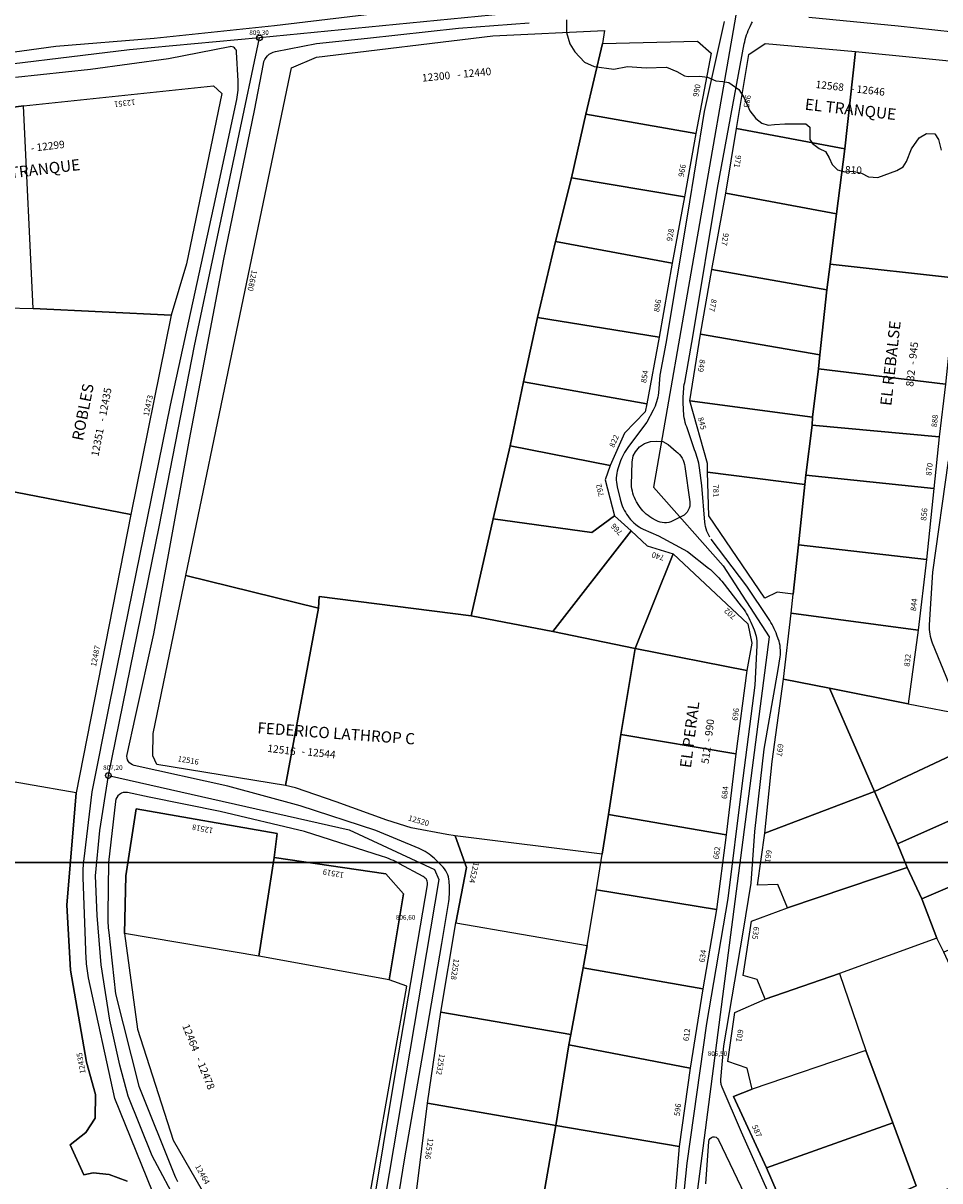
# Model space of a CAD drawing. Extents: x 351700 to 366421, y 6305800 to 6317437.
# Drawn here: x 358467 to 358711, y 6307515 to 6307824 of the extents above; entities that cross this region are included whole.
import ezdxf

# ---------------------------------------------------------------- set-up
doc = ezdxf.new("R2010")
doc.units = 0
doc.header["$MEASUREMENT"] = 0
doc.layers.get('0').update_dxf_attribs({"linetype": 'CONTINUOUS'})
for name, color, linetype in [('1010', 7, 'CONTINUOUS'), ('1400', 7, 'CONTINUOUS'), ('1500', 7, 'CONTINUOUS'), ('2000', 7, 'CONTINUOUS'), ('2510', 7, 'CONTINUOUS'), ('LIMITE_PREDIAL', 7, 'CONTINUOUS')]:
    doc.layers.add(name, color=color, linetype=linetype)

msp = doc.modelspace()

# ---------------------------------------------------------------- linework, layer by layer
at = {"color": 3}
for points in [[(358000, 6307600), (358900, 6307600), (358900, 6308200), (358000, 6308200), (358000, 6307600)], [(358000, 6307000), (358900, 6307000), (358900, 6307600), (358000, 6307600), (358000, 6307000)]]:
    msp.add_lwpolyline(points, dxfattribs=at)
at = {"color": 10}
for points in [[(358529.78, 6307820.27), (358495.06, 6307817.07), (358448.07, 6307811.4), (358409.01, 6307815.93), (358384.29, 6307827.26), (358329.14, 6307868.25), (358326.37, 6307870.43), (358299.08, 6307891.86)], [(358631.87, 6307830.28), (358613.74, 6307828.5), (358529.78, 6307820.27)], [(358657.58, 6307829.9), (358635.04, 6307700.28), (358653.61, 6307679.25), (358665.93, 6307660.3), (358643.66, 6307488.73), (358629.08, 6307432.45)], [(358489.4, 6307623.26), (358502.98, 6307689.69), (358512.42, 6307738), (358529.78, 6307820.27)], [(358532.99, 6307475.88), (358518.67, 6307492.08), (358517.6, 6307493.29), (358508.27, 6307508.15), (358501.1, 6307521.74), (358494.68, 6307537.59), (358492.42, 6307545.89), (358489.77, 6307557.97), (358487.51, 6307572.69), (358486.38, 6307585.9), (358486, 6307596.46), (358487.13, 6307608.54), (358489.4, 6307623.26)], [(358489.4, 6307623.26), (358553.76, 6307608.76), (358576.5, 6307598.15), (358577.63, 6307595.5), (358554.53, 6307458.47), (358532.99, 6307475.88)]]:
    msp.add_lwpolyline(points, dxfattribs=at)
at = {"color": 1}
msp.add_lwpolyline([(358611.81, 6307825.06), (358611.8, 6307821.69), (358612.67, 6307818.66), (358614.01, 6307816.51), (358616.62, 6307813.81), (358619.17, 6307812.61), (358624.39, 6307811.95), (358628.07, 6307812.65), (358633.07, 6307812.25), (358638.48, 6307812.43), (358641.25, 6307811.24), (358643.31, 6307810.14), (358644.24, 6307809.94), (358647.25, 6307810.03), (358649.46, 6307809.73), (358651.62, 6307808.76), (358653.56, 6307808.64), (358655.15, 6307808.39), (358657.78, 6307806.44), (358659.25, 6307804.25), (358660.74, 6307800.81), (358662.3, 6307798.7), (358663.96, 6307797.48), (358665.63, 6307796.92), (358667.32, 6307797.16), (358670.07, 6307797.33), (358673.21, 6307797.33), (358674.59, 6307797.35), (358675.72, 6307797.28), (358676.79, 6307796.46), (358676.72, 6307794.33), (358676.8, 6307793.13), (358677.45, 6307792.02), (358679.3, 6307790.76), (358680.97, 6307789.94), (358681.93, 6307788.2), (358682.7, 6307786.47), (358684.19, 6307785.04), (358686.14, 6307784.53), (358688.22, 6307784.69), (358690.59, 6307784.13), (358692.45, 6307783.14), (358694.97, 6307782.98), (358700.03, 6307784.84), (358701.72, 6307785.84), (358702.57, 6307787.21), (358703.93, 6307790.65), (358705.99, 6307793.56), (358707.9, 6307794.7), (358710.16, 6307794.62), (358711.12, 6307793.15), (358711.84, 6307790.31)], dxfattribs=at)
at = {"layer": '1400', "color": 2}
for points in [[(358502.3, 6307626.2), (358501.3, 6307628.5), (358501.4, 6307634.5), (358510.1, 6307676.7), (358522.8, 6307737.9), (358538.3, 6307812.3), (358545, 6307815.1), (358592.1, 6307820.8), (358621.9, 6307822.2), (358621.4, 6307818.8), (358646.8, 6307819.4), (358650.4, 6307816.2), (358646.3, 6307794.7), (358643.3, 6307777.8), (358640, 6307760.1), (358636.5, 6307740.3), (358633.2, 6307722.5), (358632.8, 6307720.4), (358627.3, 6307714.7), (358623.4, 6307706.1), (358622.1, 6307702.2), (358624.6, 6307692.6), (358629, 6307688.6), (358633.3, 6307684.6), (358640.3, 6307682.5), (358660.2, 6307663.8), (358661.3, 6307658.6), (358659.9, 6307651.3), (358657, 6307629.1), (358654.4, 6307607.4), (358651.8, 6307587.5), (358648.2, 6307566.3), (358644.8, 6307545.1), (358641.9, 6307524.2), (358640, 6307502.5)], [(358672.3, 6307502), (358665.2, 6307518.5), (358656.4, 6307537.5), (358661.4, 6307539.5), (358660, 6307545.1), (358654.9, 6307546.9), (358656.7, 6307560), (358664.8, 6307563.5), (358662.7, 6307568.8), (358659, 6307569.9), (358661.2, 6307584.4), (358670.8, 6307587.9), (358668.2, 6307594.2), (358662.8, 6307594), (358664.7, 6307607.9), (358666.7, 6307627), (358669.7, 6307649), (358671.8, 6307666.6), (358672.3, 6307671.7), (358668, 6307672.2), (358664.7, 6307670.6), (358649.8, 6307692.6), (358649.4, 6307704.3), (358649.4, 6307706.6), (358644.7, 6307723.3), (358647.6, 6307741.1), (358650.6, 6307758.4), (358654.3, 6307778.8), (358657.2, 6307796.1), (358660.5, 6307815.8), (358664.8, 6307818.8), (358689, 6307816.6), (358723, 6307813.2)], [(358456.1, 6307800.7), (358466.7, 6307802.1), (358517.5, 6307807.5), (358519.7, 6307805.4), (358510.3, 6307759.9), (358506.2, 6307746.2), (358495.4, 6307693), (358480.8, 6307618.6), (358478.3, 6307588.6), (358479.3, 6307571.3), (358483.6, 6307546.7), (358486, 6307538.1), (358485.9, 6307531.8), (358483.4, 6307527.9), (358479.2, 6307524.6), (358482.8, 6307516.6), (358485.3, 6307517.2), (358489.6, 6307516.7), (358494.4, 6307514.9)], [(358713, 6307727.8), (358711.3, 6307713.7), (358709.9, 6307699.9), (358707.9, 6307681), (358705.7, 6307662.1), (358703, 6307642.4), (358718.8, 6307639.4)], [(358571.6, 6307511.4), (358574.6, 6307535.8), (358578.2, 6307560.1), (358582.2, 6307583.9), (358585.02, 6307598.73), (358582, 6307607.2), (358579.8, 6307607.5), (358570.3, 6307609.3), (358563.8, 6307611.3), (358550.2, 6307616.2), (358539.4, 6307620), (358536.7, 6307620.6), (358502.3, 6307626.2)], [(358534.5, 6307607.8), (358496.8, 6307614.4), (358494.1, 6307596.5), (358493.7, 6307581.1), (358497.2, 6307555.5), (358506.7, 6307525.9), (358523.5, 6307496.7), (358534.1, 6307484.5), (358547.5, 6307471.1), (358550.1, 6307471.3), (358552.4, 6307472.3), (358569.1, 6307567), (358564.4, 6307568.7), (358568.2, 6307591.7), (358563.5, 6307597), (358533.7, 6307601.4), (358534.5, 6307607.8)]]:
    msp.add_lwpolyline(points, dxfattribs=at)
at = {"layer": '1500'}
for centre in [(358529.77, 6307820.27), (358489.39, 6307623.26)]:
    msp.add_circle(centre, 0.759, dxfattribs=at)
at = {"layer": '2000', "color": 1}
for points in [[(358577.8, 6307828.7), (358533.8, 6307823.5), (358501.6, 6307820.1), (358475.4, 6307818), (358449.98, 6307814.45)], [(358501.5, 6307661.1), (358505.5, 6307682.2), (358511.1, 6307713), (358520.2, 6307761.2), (358528.4, 6307800.9), (358530.79, 6307813.36), (358530.95, 6307813.95), (358531.19, 6307814.5), (358531.51, 6307815.01), (358531.9, 6307815.47), (358532.36, 6307815.87), (358532.87, 6307816.19), (358533.42, 6307816.44), (358534, 6307816.6), (358545, 6307818.8), (358558.6, 6307820.2), (358582.9, 6307822.9), (358601.8, 6307824.3)], [(358653.89, 6307824.62), (358648.5, 6307800.6), (358644.1, 6307773.2), (358638.3, 6307738.6)], [(358650.07, 6307686.92), (358649.77, 6307687.45), (358649.5, 6307688), (358649.28, 6307688.56), (358649.09, 6307689.14), (358648.94, 6307689.73), (358648.83, 6307690.33), (358648.76, 6307690.94), (358647.96, 6307700.75), (358647.3, 6307705.47), (358647.21, 6307706.08), (358647.09, 6307706.69), (358646.95, 6307707.3), (358646.79, 6307707.9), (358646.61, 6307708.49), (358646.41, 6307709.08), (358646.19, 6307709.66), (358645.95, 6307710.23), (358644.11, 6307715.81), (358643.88, 6307716.38), (358643.67, 6307716.96), (358643.49, 6307717.56), (358643.34, 6307718.15), (358643.22, 6307718.76), (358643.13, 6307719.37), (358643.07, 6307719.98), (358643.04, 6307720.6), (358642.96, 6307723.3), (358642.96, 6307723.92), (358642.96, 6307724.55), (358642.99, 6307725.17), (358643.03, 6307725.79), (358643.08, 6307726.41), (358643.15, 6307727.03), (358643.24, 6307727.65), (358643.34, 6307728.26), (358645.6, 6307741), (358652.1, 6307780.1), (358659.24, 6307818.64), (358659.37, 6307819.25), (358659.51, 6307819.85), (358659.68, 6307820.45), (358659.87, 6307821.04), (358660.07, 6307821.63), (358660.3, 6307822.21), (358660.55, 6307822.78), (358660.82, 6307823.34), (358661.18, 6307824.06), (358661.46, 6307824.54)], [(358676.5, 6307825.8), (358700.4, 6307823.5), (358724.8, 6307820.8)], [(358523.9, 6307805.08), (358523.98, 6307805.69), (358524.04, 6307806.31), (358524.07, 6307806.93), (358524.09, 6307807.55), (358524.09, 6307808.18), (358524.07, 6307808.8), (358523.66, 6307816.45), (358523.61, 6307816.78), (358523.49, 6307817.09), (358523.3, 6307817.37), (358523.06, 6307817.6), (358522.78, 6307817.78), (358522.46, 6307817.89), (358522.13, 6307817.93), (358521.8, 6307817.9), (358505.5, 6307814.7), (358484.6, 6307811.8), (358464.6, 6307809.7)], [(358501.2, 6307512.2), (358491.1, 6307537), (358484.13, 6307569.26), (358484, 6307569.87), (358483.89, 6307570.48), (358483.79, 6307571.1), (358483.71, 6307571.71), (358483.64, 6307572.33), (358483.58, 6307572.95), (358483.54, 6307573.58), (358483.51, 6307574.2), (358482.69, 6307596), (358482.68, 6307596.63), (358482.67, 6307597.25), (358482.68, 6307597.87), (358482.7, 6307598.5), (358482.73, 6307599.12), (358482.78, 6307599.74), (358482.83, 6307600.36), (358482.9, 6307600.98), (358485.1, 6307618.9), (358489.7, 6307642.1), (358506, 6307722.2), (358517.5, 6307774.8), (358523.68, 6307803.85), (358523.8, 6307804.46), (358523.9, 6307805.08)], [(358638.3, 6307738.6), (358636.7, 6307730.2), (358636.31, 6307725.49), (358636.24, 6307724.88), (358636.14, 6307724.27), (358636.01, 6307723.67), (358635.85, 6307723.07), (358635.66, 6307722.49), (358635.44, 6307721.91), (358635.19, 6307721.35), (358634.92, 6307720.8), (358633.2, 6307717.6), (358628.3, 6307711.1), (358627.94, 6307710.59), (358627.6, 6307710.08), (358627.28, 6307709.55), (358626.98, 6307709.01), (358626.7, 6307708.45), (358626.45, 6307707.89), (358626.22, 6307707.31), (358626.01, 6307706.73), (358625.49, 6307705.17), (358625.32, 6307704.59), (358625.19, 6307703.99), (358625.1, 6307703.39), (358625.05, 6307702.79), (358625.05, 6307702.18), (358625.09, 6307701.57), (358625.17, 6307700.97), (358625.29, 6307700.37), (358626.11, 6307697.03), (358626.27, 6307696.43), (358626.46, 6307695.85), (358626.68, 6307695.27), (358626.92, 6307694.7), (358627.2, 6307694.15), (358627.5, 6307693.61), (358627.83, 6307693.09), (358628.18, 6307692.58), (358628.52, 6307692.12), (358628.9, 6307691.64), (358629.31, 6307691.18), (358629.74, 6307690.75), (358630.2, 6307690.35), (358630.69, 6307689.99), (358631.2, 6307689.65), (358631.73, 6307689.35), (358632.28, 6307689.08), (358636.3, 6307687.3), (358644.1, 6307683.1), (358649.74, 6307678.65), (358650.22, 6307678.26), (358650.69, 6307677.85), (358651.15, 6307677.43), (358651.59, 6307676.99), (358652.03, 6307676.55), (358652.45, 6307676.09), (358652.85, 6307675.62), (358653.24, 6307675.13), (358658.46, 6307668.47), (358658.83, 6307667.97), (358659.2, 6307667.47), (358659.54, 6307666.95), (358659.87, 6307666.42), (358660.18, 6307665.88), (358660.48, 6307665.34), (358660.76, 6307664.78), (358661.03, 6307664.22), (358661.67, 6307662.78), (358661.91, 6307662.21), (358662.11, 6307661.63), (358662.28, 6307661.04), (358662.41, 6307660.44), (358662.51, 6307659.84), (358662.57, 6307659.23), (358662.6, 6307658.62), (358662.59, 6307658), (358662.1, 6307647.4), (358658.5, 6307619.8), (358654.9, 6307590.4), (358649.2, 6307557), (358643.9, 6307519.7), (358641.15, 6307492.79)], [(358639.61, 6307691.03), (358639.06, 6307690.87), (358638.49, 6307690.78), (358637.92, 6307690.76), (358637.34, 6307690.81), (358636.78, 6307690.93), (358636.24, 6307691.11), (358635.72, 6307691.36), (358634.58, 6307692.01), (358634.06, 6307692.32), (358633.55, 6307692.67), (358633.08, 6307693.06), (358632.63, 6307693.47), (358632.2, 6307693.91), (358631.81, 6307694.37), (358631.44, 6307694.86), (358631.11, 6307695.37), (358630.49, 6307696.39), (358630.19, 6307696.93), (358629.93, 6307697.48), (358629.7, 6307698.05), (358629.51, 6307698.63), (358629.36, 6307699.22), (358629.24, 6307699.82), (358629.17, 6307700.42), (358629.13, 6307701.03), (358629.34, 6307706.97), (358629.54, 6307708.63), (358630.19, 6307709.75), (358631.25, 6307711.04), (358632.63, 6307711.97), (358634.22, 6307712.48), (358635.88, 6307712.52), (358637.49, 6307712.5), (358638.91, 6307711.63), (358641.09, 6307709.83), (358641.53, 6307709.42), (358641.94, 6307708.98), (358642.3, 6307708.51), (358642.62, 6307708), (358642.89, 6307707.47), (358643.11, 6307706.92), (358643.28, 6307706.34), (358643.4, 6307705.76), (358644.67, 6307696.36), (358644.72, 6307695.79), (358644.67, 6307695.22), (358644.53, 6307694.66), (358644.31, 6307694.13), (358644.01, 6307693.64), (358643.63, 6307693.2), (358643.19, 6307692.83), (358642.7, 6307692.53), (358640.14, 6307691.25), (358639.61, 6307691.03)], [(358713.7, 6307707.3), (358709.5, 6307677.6), (358708.65, 6307663.5), (358708.63, 6307662.88), (358708.64, 6307662.27), (358708.69, 6307661.65), (358708.78, 6307661.05), (358708.89, 6307660.44), (358709.04, 6307659.85), (358709.23, 6307659.26), (358709.44, 6307658.68), (358713.86, 6307647.82)], [(358666.9, 6307509.2), (358658.5, 6307528), (358653.33, 6307540.02), (358653.24, 6307540.27), (358653.15, 6307540.52), (358653.09, 6307540.78), (358653.04, 6307541.04), (358653, 6307541.3), (358652.99, 6307541.57), (358652.98, 6307541.83), (358653, 6307542.1), (358653.8, 6307551.1), (358659, 6307581.4), (358661.1, 6307594.5), (358662.1, 6307608.3), (358664.6, 6307630.3), (358668.3, 6307651.6), (358668.82, 6307654.93), (358668.89, 6307655.54), (358668.93, 6307656.15), (358668.92, 6307656.76), (358668.88, 6307657.37), (358668.8, 6307657.97), (358668.68, 6307658.57), (358668.53, 6307659.17), (358668.34, 6307659.75), (358667.96, 6307660.75), (358667.74, 6307661.33), (358667.5, 6307661.91), (358667.24, 6307662.47), (358666.97, 6307663.03), (358666.68, 6307663.58), (358666.37, 6307664.12), (358666.04, 6307664.65), (358665.7, 6307665.17), (358659.9, 6307673.8), (358650.41, 6307686.41)], [(358565.6, 6307502.5), (358568.6, 6307521.2), (358573.5, 6307549.3), (358578.5, 6307578.4), (358580.3, 6307589.63), (358580.39, 6307590.25), (358580.46, 6307590.86), (358580.51, 6307591.48), (358580.54, 6307592.11), (358580.55, 6307592.73), (358580.55, 6307593.35), (358580.52, 6307593.97), (358580.47, 6307594.59), (358580.43, 6307595.01), (358580.35, 6307595.6), (358580.22, 6307596.19), (358580.03, 6307596.76), (358579.79, 6307597.31), (358579.51, 6307597.83), (358579.18, 6307598.33), (358578.81, 6307598.8), (358578.4, 6307599.23), (358576.5, 6307601.07), (358576.05, 6307601.48), (358575.57, 6307601.88), (358575.08, 6307602.25), (358574.57, 6307602.61), (358574.05, 6307602.93), (358573.51, 6307603.23), (358572.96, 6307603.51), (358572.39, 6307603.76), (358560.8, 6307608.6), (358540.6, 6307615.2), (358521.3, 6307620.4), (358496.27, 6307625.98), (358495.81, 6307626.13), (358495.39, 6307626.36), (358495.03, 6307626.67), (358494.73, 6307627.05), (358494.51, 6307627.48), (358494.38, 6307627.94), (358494.34, 6307628.42), (358494.4, 6307628.9), (358496.6, 6307639), (358501.5, 6307661.1)], [(358566.65, 6307600), (358566.09, 6307600.28), (358565.52, 6307600.54), (358564.95, 6307600.79), (358564.38, 6307601.03), (358563.8, 6307601.25), (358563.21, 6307601.46), (358562.62, 6307601.66), (358541.8, 6307608.3), (358519.3, 6307613.7), (358500.3, 6307617.5), (358494.5, 6307618.7), (358493.94, 6307618.76), (358493.39, 6307618.7), (358492.86, 6307618.52), (358492.37, 6307618.24), (358491.96, 6307617.87), (358491.63, 6307617.42), (358491.39, 6307616.91), (358491.27, 6307616.37), (358489.4, 6307600), (358489.23, 6307586.3), (358489.23, 6307585.68), (358489.23, 6307585.05), (358489.25, 6307584.43), (358489.28, 6307583.8), (358489.31, 6307583.18), (358489.36, 6307582.56), (358489.41, 6307581.94), (358489.48, 6307581.32), (358491.3, 6307565), (358497.5, 6307540.3), (358507.07, 6307516.52), (358507.31, 6307515.94), (358507.56, 6307515.38), (358507.83, 6307514.81)], [(358559.4, 6307503.7), (358566.4, 6307545.6), (358574.61, 6307594.03), (358574.64, 6307594.36), (358574.62, 6307594.7), (358574.54, 6307595.03), (358574.42, 6307595.34), (358574.25, 6307595.63), (358574.03, 6307595.89), (358573.78, 6307596.12), (358573.5, 6307596.3), (358567.2, 6307599.71), (358566.65, 6307600)], [(358649, 6307514.2), (358649.76, 6307525.5), (358649.86, 6307525.94), (358650.11, 6307526.32), (358650.46, 6307526.61), (358650.89, 6307526.77), (358651.34, 6307526.78), (358651.77, 6307526.64), (358652.14, 6307526.37), (358652.4, 6307526), (358661.36, 6307507.22)]]:
    msp.add_lwpolyline(points, dxfattribs=at)
at = {"layer": 'LIMITE_PREDIAL', "color": 4}
for points in [[(358621.9, 6307822.2), (358621.4, 6307818.8), (358616.9, 6307799.9), (358613.1, 6307782.9), (358608.8, 6307765.9), (358604, 6307745.6), (358600.3, 6307728.4), (358596.7, 6307711.3), (358592.2, 6307691.8), (358586.3, 6307665.9), (358545.7, 6307671.1), (358545.5, 6307668), (358510.1, 6307676.7), (358522.8, 6307737.9), (358538.3, 6307812.3), (358545, 6307815.1), (358592.1, 6307820.8), (358621.9, 6307822.2)], [(358621.4, 6307818.8), (358646.8, 6307819.4), (358650.4, 6307816.2), (358646.3, 6307794.7), (358616.9, 6307799.9), (358621.4, 6307818.8)], [(358657.2, 6307796.1), (358660.5, 6307815.8), (358664.8, 6307818.8), (358689, 6307816.6), (358686.1, 6307790.6), (358657.2, 6307796.1)], [(358689, 6307816.6), (358723, 6307813.2), (358715.9, 6307756.1), (358682.2, 6307759.8), (358683.9, 6307773.3), (358686.1, 6307790.6), (358689, 6307816.6)], [(358466.7, 6307802.1), (358517.5, 6307807.5), (358519.7, 6307805.4), (358510.3, 6307759.9), (358506.2, 6307746.2), (358469.3, 6307748), (358466.7, 6307802.1)], [(358440, 6307799.3), (358440.4, 6307748.7), (358469.3, 6307748), (358466.7, 6307802.1), (358456.1, 6307800.7), (358445.5, 6307799.4), (358440, 6307799.3)], [(358646.3, 6307794.7), (358643.3, 6307777.8), (358613.1, 6307782.9), (358616.9, 6307799.9), (358646.3, 6307794.7)], [(358686.1, 6307790.6), (358683.9, 6307773.3), (358654.3, 6307778.8), (358657.2, 6307796.1), (358686.1, 6307790.6)], [(358643.3, 6307777.8), (358640, 6307760.1), (358608.8, 6307765.9), (358613.1, 6307782.9), (358643.3, 6307777.8)], [(358683.9, 6307773.3), (358682.2, 6307759.8), (358681.3, 6307753), (358650.6, 6307758.4), (358654.3, 6307778.8), (358683.9, 6307773.3)], [(358640, 6307760.1), (358636.5, 6307740.3), (358604, 6307745.6), (358608.8, 6307765.9), (358640, 6307760.1)], [(358681.3, 6307753), (358679.4, 6307735.6), (358647.6, 6307741.1), (358650.6, 6307758.4), (358681.3, 6307753)], [(358715.9, 6307756.1), (358713, 6307727.8), (358679.1, 6307731.9), (358679.4, 6307735.6), (358681.3, 6307753), (358682.2, 6307759.8), (358715.9, 6307756.1)], [(358506.2, 6307746.2), (358495.4, 6307693), (358445.2, 6307702.7), (358445.3, 6307732.6), (358440.4, 6307748.7), (358469.3, 6307748), (358506.2, 6307746.2)], [(358636.5, 6307740.3), (358633.2, 6307722.5), (358600.3, 6307728.4), (358604, 6307745.6), (358636.5, 6307740.3)], [(358679.4, 6307735.6), (358679.1, 6307731.9), (358677.5, 6307719), (358644.7, 6307723.3), (358647.6, 6307741.1), (358679.4, 6307735.6)], [(358713, 6307727.8), (358711.3, 6307713.7), (358677.4, 6307716.8), (358677.5, 6307719), (358679.1, 6307731.9), (358713, 6307727.8)], [(358633.2, 6307722.5), (358632.8, 6307720.4), (358627.3, 6307714.7), (358623.4, 6307706.1), (358596.7, 6307711.3), (358600.3, 6307728.4), (358633.2, 6307722.5)], [(358677.5, 6307719), (358677.4, 6307716.8), (358675.7, 6307703.5), (358675.4, 6307701), (358649.4, 6307704.3), (358649.4, 6307706.6), (358644.7, 6307723.3), (358677.5, 6307719)], [(358711.3, 6307713.7), (358709.9, 6307699.9), (358675.7, 6307703.5), (358677.4, 6307716.8), (358711.3, 6307713.7)], [(358623.4, 6307706.1), (358622.1, 6307702.2), (358624.6, 6307692.6), (358618.5, 6307688.2), (358592.2, 6307691.8), (358596.7, 6307711.3), (358623.4, 6307706.1)], [(358495.4, 6307693), (358480.8, 6307618.6), (358454.2, 6307623.3), (358456.4, 6307638.2), (358455.5, 6307649.4), (358448.8, 6307666.2), (358443.9, 6307676.7), (358445.5, 6307679.3), (358445.2, 6307702.7), (358495.4, 6307693)], [(358675.4, 6307701), (358673.7, 6307684.9), (358672.3, 6307671.7), (358668, 6307672.2), (358664.7, 6307670.6), (358649.8, 6307692.6), (358649.4, 6307704.3), (358675.4, 6307701)], [(358709.9, 6307699.9), (358707.9, 6307681), (358673.7, 6307684.9), (358675.4, 6307701), (358675.7, 6307703.5), (358709.9, 6307699.9)], [(358624.6, 6307692.6), (358629, 6307688.6), (358608.1, 6307661.7), (358586.3, 6307665.9), (358592.2, 6307691.8), (358618.5, 6307688.2), (358624.6, 6307692.6)], [(358629, 6307688.6), (358633.3, 6307684.6), (358640.3, 6307682.5), (358630.1, 6307657.2), (358608.1, 6307661.7), (358629, 6307688.6)], [(358707.9, 6307681), (358705.7, 6307662.1), (358671.8, 6307666.6), (358672.3, 6307671.7), (358673.7, 6307684.9), (358707.9, 6307681)], [(358640.3, 6307682.5), (358660.2, 6307663.8), (358661.3, 6307658.6), (358659.9, 6307651.3), (358630.1, 6307657.2), (358640.3, 6307682.5)], [(358536.7, 6307620.6), (358502.3, 6307626.2), (358501.3, 6307628.5), (358501.4, 6307634.5), (358510.1, 6307676.7), (358545.5, 6307668), (358536.7, 6307620.6)], [(358621.3, 6307602.3), (358582, 6307607.2), (358579.8, 6307607.5), (358570.3, 6307609.3), (358563.8, 6307611.3), (358550.2, 6307616.2), (358539.4, 6307620), (358536.7, 6307620.6), (358545.5, 6307668), (358545.7, 6307671.1), (358586.3, 6307665.9), (358608.1, 6307661.7), (358630.1, 6307657.2), (358626.3, 6307634.2), (358623, 6307612.9), (358621.3, 6307602.3)], [(358705.7, 6307662.1), (358703, 6307642.4), (358682, 6307646.6), (358669.7, 6307649), (358671.8, 6307666.6), (358705.7, 6307662.1)], [(358659.9, 6307651.3), (358657, 6307629.1), (358626.3, 6307634.2), (358630.1, 6307657.2), (358659.9, 6307651.3)], [(358669.7, 6307649), (358682, 6307646.6), (358694, 6307619), (358664.7, 6307607.9), (358666.7, 6307627), (358669.7, 6307649)], [(358718.8, 6307639.4), (358721.7, 6307632), (358694, 6307619), (358682, 6307646.6), (358703, 6307642.4), (358718.8, 6307639.4)], [(358657, 6307629.1), (358654.4, 6307607.4), (358623, 6307612.9), (358626.3, 6307634.2), (358657, 6307629.1)], [(358721.7, 6307632), (358727.9, 6307617.3), (358700.2, 6307605), (358694, 6307619), (358721.7, 6307632)], [(358494.4, 6307514.9), (358489.6, 6307516.7), (358485.3, 6307517.2), (358482.8, 6307516.6), (358479.2, 6307524.6), (358483.4, 6307527.9), (358485.9, 6307531.8), (358486, 6307538.1), (358483.6, 6307546.7), (358479.3, 6307571.3), (358478.3, 6307588.6), (358480.8, 6307618.6), (358454.2, 6307623.3), (358448.7, 6307604.4), (358442, 6307584), (358427.6, 6307558.3), (358416.5, 6307537.8), (358404.9, 6307512.1)], [(358694, 6307619), (358700.2, 6307605), (358702.8, 6307598.7), (358670.8, 6307587.9), (358668.2, 6307594.2), (358662.8, 6307594), (358664.7, 6307607.9), (358694, 6307619)], [(358727.9, 6307617.3), (358734.5, 6307602.3), (358706.7, 6307590.3), (358702.8, 6307598.7), (358700.2, 6307605), (358727.9, 6307617.3)], [(358496.8, 6307614.4), (358534.5, 6307607.8), (358533.7, 6307601.4), (358529.6, 6307575), (358493.7, 6307581.1), (358494.1, 6307596.5), (358496.8, 6307614.4)], [(358654.4, 6307607.4), (358651.8, 6307587.5), (358619.8, 6307592.7), (358621.3, 6307602.3), (358623, 6307612.9), (358654.4, 6307607.4)], [(358582, 6307607.2), (358585.02, 6307598.73), (358582.2, 6307583.9), (358617.3, 6307577.9), (358619.8, 6307592.7), (358621.3, 6307602.3), (358582, 6307607.2)], [(358533.7, 6307601.4), (358563.5, 6307597), (358568.2, 6307591.7), (358564.4, 6307568.7), (358529.6, 6307575), (358533.7, 6307601.4)], [(358734.5, 6307602.3), (358740.8, 6307588.2), (358712.6, 6307576.1), (358710.7, 6307579.8), (358706.7, 6307590.3), (358734.5, 6307602.3)], [(358702.8, 6307598.7), (358706.7, 6307590.3), (358710.7, 6307579.8), (358684.7, 6307570.4), (358664.8, 6307563.5), (358662.7, 6307568.8), (358659, 6307569.9), (358661.2, 6307584.4), (358670.8, 6307587.9), (358702.8, 6307598.7)], [(358651.8, 6307587.5), (358648.2, 6307566.3), (358616.2, 6307571.9), (358617.3, 6307577.9), (358619.8, 6307592.7), (358651.8, 6307587.5)], [(358617.3, 6307577.9), (358616.2, 6307571.9), (358612.9, 6307554.1), (358578.2, 6307560.1), (358582.2, 6307583.9), (358617.3, 6307577.9)], [(358493.7, 6307581.1), (358497.2, 6307555.5), (358506.7, 6307525.9), (358523.5, 6307496.7), (358534.1, 6307484.5), (358547.5, 6307471.1), (358550.1, 6307471.3), (358552.4, 6307472.3), (358569.1, 6307567), (358564.4, 6307568.7), (358529.6, 6307575), (358493.7, 6307581.1)], [(358684.7, 6307570.4), (358691.7, 6307549.8), (358698.9, 6307530.5), (358705.2, 6307513.7), (358702.6, 6307512.5), (358703.3, 6307509.4), (358706.5, 6307500.6), (358709.9, 6307488.8), (358711.7, 6307484.3), (358722, 6307454.6), (358726.5, 6307455.5), (358708.8, 6307506.4), (358712.5, 6307512.5), (358737.1, 6307520.5), (358725.9, 6307547), (358719.3, 6307561.4), (358712.6, 6307576.1), (358710.7, 6307579.8), (358684.7, 6307570.4)], [(358648.2, 6307566.3), (358644.8, 6307545.1), (358612.4, 6307551.3), (358612.9, 6307554.1), (358616.2, 6307571.9), (358648.2, 6307566.3)], [(358684.7, 6307570.4), (358691.7, 6307549.8), (358661.4, 6307539.5), (358660, 6307545.1), (358654.9, 6307546.9), (358656.7, 6307560), (358664.8, 6307563.5), (358684.7, 6307570.4)], [(358612.9, 6307554.1), (358612.4, 6307551.3), (358608.9, 6307529.8), (358574.6, 6307535.8), (358578.2, 6307560.1), (358612.9, 6307554.1)], [(358644.8, 6307545.1), (358641.9, 6307524.2), (358608.9, 6307529.8), (358612.4, 6307551.3), (358644.8, 6307545.1)], [(358691.7, 6307549.8), (358661.4, 6307539.5), (358656.4, 6307537.5), (358665.2, 6307518.5), (358698.9, 6307530.5), (358691.7, 6307549.8)], [(358608.9, 6307529.8), (358605.4, 6307509.4), (358604.8, 6307506.4), (358571.6, 6307511.4), (358574.6, 6307535.8), (358608.9, 6307529.8)], [(358641.9, 6307524.2), (358640, 6307502.5), (358605.4, 6307509.4), (358608.9, 6307529.8), (358641.9, 6307524.2)], [(358665.2, 6307518.5), (358672.3, 6307502), (358672.5, 6307498.9), (358703.3, 6307509.4), (358702.6, 6307512.5), (358705.2, 6307513.7), (358698.9, 6307530.5), (358665.2, 6307518.5)]]:
    msp.add_lwpolyline(points, dxfattribs=at)

# ---------------------------------------------------------------- texts
at = {"color": 1}
for s, p in [('809,30', (358527.04, 6307821.06)), ('807,20', (358488, 6307624.75)), ('806,60', (358566.19, 6307584.77)), ('806,50', (358649.49, 6307548.38))]:
    msp.add_text(s, height=1.25, dxfattribs=at).set_placement(p)
at = {"color": 10}
for s, rotation, p in [('EL TRANQUE', 353.4577, (358675.32, 6307801.1)), ('EL TRANQUE', 6.8755, (358457.74, 6307782.05)), ('EL REBALSE', 83.5945, (358698.52, 6307721.88)), ('ROBLES', 78.9536, (358482.59, 6307712.49)), ('EL PERAL', 82.6205, (358644.99, 6307625.15)), ('FEDERICO LATHROP C', 355.9214, (358529.13, 6307634.53))]:
    msp.add_text(s, height=3, rotation=rotation, dxfattribs=at).set_placement(p)
at = {"color": 1}
msp.add_text('810', height=2, rotation=358.2132, dxfattribs=at).set_placement((358686.11, 6307784.03))
at = {"layer": '1010', "color": 10}
for s, rotation, p in [('12300', 5.615, (358573.26, 6307808.55)), (' - 12440', 5.615, (358582.07, 6307809.42)), ('12568', 353.4577, (358678.22, 6307806.9)), (' - 12646', 353.4577, (358687.01, 6307805.89)), (' - 12299', 6.8755, (358468.18, 6307789.74)), (' - 945', 83.5945, (358704.99, 6307732.29)), ('832', 83.5945, (358704.39, 6307727.02)), (' - 12435', 78.9536, (358488.42, 6307717.04)), ('12351', 78.9536, (358486.73, 6307708.35)), (' - 990', 82.6205, (358650.41, 6307631.55)), ('12516', 352.942, (358531.78, 6307629.61)), (' - 12544', 353.916, (358540.31, 6307628.85)), ('512', 82.6205, (358649.73, 6307626.29)), ('12464', 292.0366, (358509.08, 6307556.4)), (' - 12478', 292.0366, (358512.41, 6307548.2))]:
    msp.add_text(s, height=2, rotation=rotation, dxfattribs=at).set_placement(p)
at = {"layer": '2510', "color": 4}
for s, rotation, p in [('990', 79.6411, (358646.98, 6307804.41)), ('985', 260.8677, (358659.58, 6307805.13)), ('12351', 186.154, (358496.51, 6307803.86)), ('966', 79.6411, (358643.07, 6307783.02)), ('971', 260.8677, (358657, 6307789.06)), ('928', 79.6411, (358639.94, 6307765.83)), ('927', 260.8677, (358653.66, 6307768.25)), ('12680', 258.1175, (358527.72, 6307758.38)), ('886', 79.6411, (358636.49, 6307746.93)), ('877', 259.3207, (358650.46, 6307750.63)), ('849', 259.3207, (358647.42, 6307734.51)), ('854', 79.6411, (358633.03, 6307727.99)), ('12473', 78.0941, (358500.17, 6307719.16)), ('845', 285.0465, (358646.83, 6307718.77)), ('888', 83.5372, (358710.67, 6307716.18)), ('822', 66.5204, (358624.47, 6307710.73)), ('870', 83.5372, (358709.21, 6307703.28)), ('792', 104.4502, (358621.86, 6307697.99)), ('781', 271.5247, (358650.89, 6307700.99)), ('856', 83.5372, (358707.84, 6307691.24)), ('766', 134.1294, (358626.92, 6307688.3)), ('740', 163.5222, (358638.05, 6307682.05)), ('844', 83.5372, (358705.1, 6307667.1)), ('702', 138.0828, (358657.23, 6307665.88)), ('12487', 78.0941, (358486.08, 6307652.27)), ('832', 83.5372, (358703.41, 6307652.27)), ('696', 82.2767, (358657.45, 6307637.82)), ('697', 263.0449, (358668.24, 6307631.82)), ('12516', 350.3064, (358507.81, 6307627.08)), ('684', 82.2767, (358654.6, 6307616.92)), ('12518', 169.7101, (358517.5, 6307609.24)), ('12520', 343.4309, (358569.36, 6307611.3)), ('662', 82.2767, (358652.41, 6307600.83)), ('661', 263.0449, (358665.12, 6307603.47)), ('12519', 169.7101, (358552.41, 6307597.32)), ('12524', 257.831, (358586.95, 6307600.27)), ('635', 261.2115, (358661.81, 6307582.99)), ('634', 82.2767, (358648.66, 6307573.26)), ('12528', 261.326, (358581.68, 6307574.42)), ('612', 83.1362, (358644.41, 6307552.26)), ('601', 261.2115, (358657.56, 6307555.57)), ('12435', 100.0957, (358483.33, 6307543.78)), ('12532', 261.326, (358577.81, 6307549.04)), ('596', 83.1362, (358641.99, 6307532.23)), ('587', 293.8128, (358661.27, 6307529.58)), ('12536', 261.326, (358574.77, 6307526.52)), ('12464', 299.0267, (358512.51, 6307518.88))]:
    msp.add_text(s, height=1.5, rotation=rotation, dxfattribs=at).set_placement(p)

doc.saveas('drawing.dxf')
